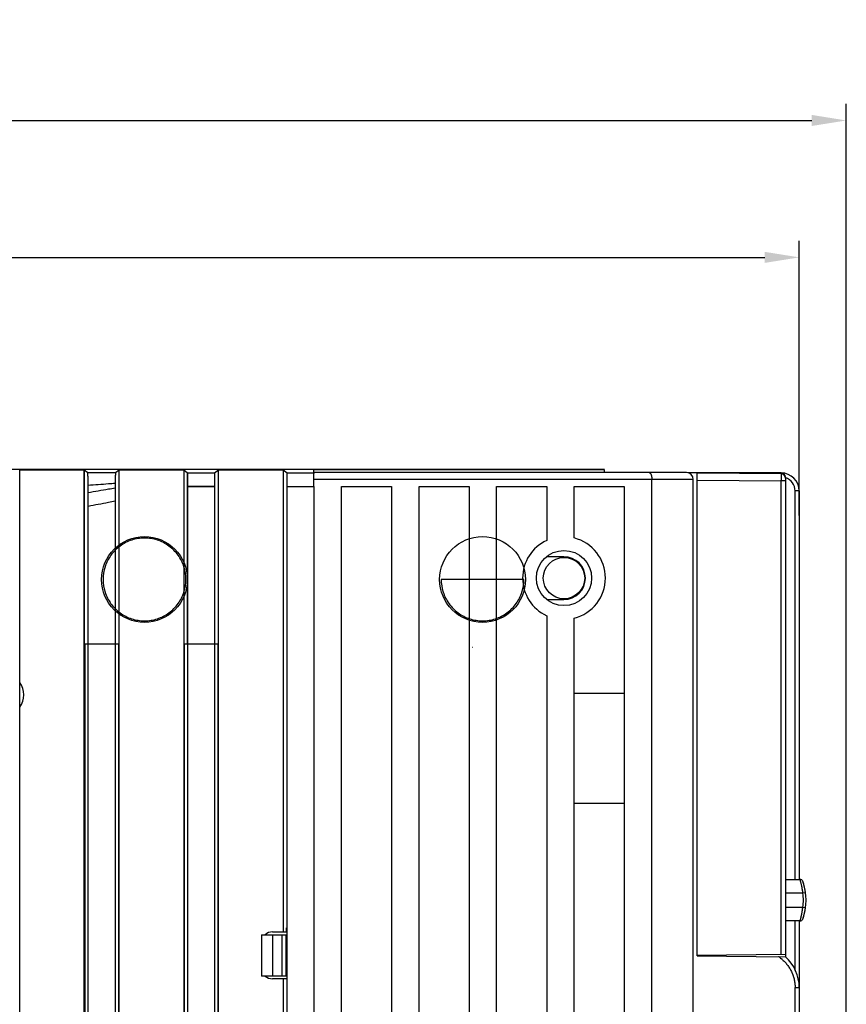
# Model space of a CAD drawing. Units: millimetres. Extents: x 703 to 1589, y -374 to -141.
# Drawn here: x 1169 to 1229, y -213 to -141 of the extents above; entities that cross this region are included whole.
import ezdxf

# ---------------------------------------------------------------- set-up
doc = ezdxf.new("R2010")
doc.units = ezdxf.units.MM
doc.header["$LTSCALE"] = 16.335
doc.header["$PDMODE"] = 3
doc.header["$PDSIZE"] = 0.3125
doc.layers.get('0').update_dxf_attribs({"linetype": 'CONTINUOUS'})
doc.layers.get('Defpoints').update_dxf_attribs({"linetype": 'CONTINUOUS'})
for name, color, linetype in [('8-21-1_X_T_4DXF_CONTINUOUS_LINE', 7, 'CONTINUOUS'), ('PRT0001_1_2_DXF_CONTINUOUS_LINE', 7, 'CONTINUOUS'), ('PRT0003_1_1_DXF_CONTINUOUS_LINE', 7, 'CONTINUOUS'), ('PRT0007_1_10DXF_CONTINUOUS_LINE', 7, 'CONTINUOUS'), ('PRT0007_1_17DXF_CONTINUOUS_LINE', 7, 'CONTINUOUS'), ('PRT0022_1_1_DXF_CONTINUOUS_LINE', 7, 'CONTINUOUS'), ('PRT0033_1_1_DXF_CONTINUOUS_LINE', 7, 'CONTINUOUS'), ('PRT0034_1_1_DXF_CONTINUOUS_LINE', 7, 'CONTINUOUS'), ('PRT0040_1_1_DXF_CONTINUOUS_LINE', 7, 'CONTINUOUS'), ('PRT0051_1_1_DXF_CONTINUOUS_LINE', 7, 'CONTINUOUS'), ('PRT0058_3_3_DXF_CONTINUOUS_LINE', 7, 'CONTINUOUS'), ('X3E_2KW_PEDESTAL_PDXF_DIMENSION', 7, 'CONTINUOUS')]:
    doc.layers.add(name, color=color, linetype=linetype)
doc.styles.get("Standard").update_dxf_attribs({"font": 'txt', "width": 0.8})
doc.dimstyles.new('DIMSTYLE_2', dxfattribs={"dimtxt": 2.2, "dimasz": 2.5, "dimexe": 1.2, "dimexo": 0.3, "dimgap": 0.55, "dimtad": 1, "dimdec": 3, "dimdsep": 46, "dimtxsty": 'Standard', "dimblk": '_FILLED', "dimblk1": '_FILLED', "dimblk2": '_FILLED', "dimcen": 0.09, "dimadec": 3, "dimazin": 2, "dimtp": 0.001, "dimtm": 0.001, "dimtfac": 1, "dimtdec": 3, "dimtofl": 0, "dimtmove": 0, "dimatfit": 3, "dimldrblk": '_FILLED', "dimfxl": 1, "dimtolj": 1, "dimarcsym": 0})

# ---------------------------------------------------------------- blocks, each defined once
blk = doc.blocks.new('_FILLED')
at = {"color": 0, "linetype": 'ByBlock'}
blk.add_solid([(0, 0), (-1, 0.16), (-1, -0.16)], dxfattribs=at)
blk = doc.blocks.new('*D47')
at = {"layer": 'Defpoints', "color": 0, "linetype": 'Continuous'}
for p in [(1229.379, -148.578), (1086.969, -167.81), (1229.379, -258.85)]:
    blk.add_point(p, dxfattribs=at)
at = {"layer": 'X3E_2KW_PEDESTAL_PDXF_DIMENSION', "color": 0, "linetype": 'Continuous', "lineweight": -2}
for p, q in [((1086.969, -167.51), (1086.969, -147.378)), ((1229.379, -258.55), (1229.379, -147.378)), ((1089.469, -148.578), (1226.879, -148.578))]:
    blk.add_line(p, q, dxfattribs=at)
at = {"layer": 'X3E_2KW_PEDESTAL_PDXF_DIMENSION', "color": 0, "linetype": 'Continuous', "lineweight": -2, "xscale": 2.5, "yscale": 2.5, "zscale": 2.5, "rotation": 180}
blk.add_blockref('_FILLED', (1086.969, -148.578), dxfattribs=at)
at = {"layer": 'X3E_2KW_PEDESTAL_PDXF_DIMENSION', "color": 0, "linetype": 'Continuous', "lineweight": -2, "xscale": 2.5, "yscale": 2.5, "zscale": 2.5}
blk.add_blockref('_FILLED', (1229.379, -148.578), dxfattribs=at)
at = {"layer": 'X3E_2KW_PEDESTAL_PDXF_DIMENSION', "color": 0, "linetype": 'Continuous', "insert": (1158.129, -141.362), "char_height": 5, "attachment_point": 2, "line_spacing_factor": 0.9}
blk.add_mtext('\\A1;142.4', dxfattribs=at)
blk = doc.blocks.new('*D50')
at = {"layer": 'Defpoints', "color": 0, "linetype": 'Continuous'}
for p in [(1225.969, -158.502), (1086.969, -167.81), (1225.969, -177.508)]:
    blk.add_point(p, dxfattribs=at)
at = {"layer": 'X3E_2KW_PEDESTAL_PDXF_DIMENSION', "color": 0, "linetype": 'Continuous', "lineweight": -2}
for p, q in [((1086.969, -167.51), (1086.969, -157.302)), ((1225.969, -177.208), (1225.969, -157.302)), ((1089.469, -158.502), (1223.469, -158.502))]:
    blk.add_line(p, q, dxfattribs=at)
at = {"layer": 'X3E_2KW_PEDESTAL_PDXF_DIMENSION', "color": 0, "linetype": 'Continuous', "lineweight": -2, "xscale": 2.5, "yscale": 2.5, "zscale": 2.5, "rotation": 180}
blk.add_blockref('_FILLED', (1086.969, -158.502), dxfattribs=at)
at = {"layer": 'X3E_2KW_PEDESTAL_PDXF_DIMENSION', "color": 0, "linetype": 'Continuous', "lineweight": -2, "xscale": 2.5, "yscale": 2.5, "zscale": 2.5}
blk.add_blockref('_FILLED', (1225.969, -158.502), dxfattribs=at)
at = {"layer": 'X3E_2KW_PEDESTAL_PDXF_DIMENSION', "color": 0, "linetype": 'Continuous', "insert": (1156.469, -151.285), "char_height": 5, "attachment_point": 2, "line_spacing_factor": 0.9}
blk.add_mtext('\\A1;139', dxfattribs=at)

msp = doc.modelspace()

# ---------------------------------------------------------------- linework, layer by layer
at = {"layer": '8-21-1_X_T_4DXF_CONTINUOUS_LINE', "color": 7, "linetype": 'Continuous'}
for p, q in [((1211.8658, -173.8675), (1166.9343, -173.8709)), ((1211.8658, -173.8675), (1166.9343, -173.8709)), ((1169.4728, -173.898), (1174.1564, -173.8976)), ((1169.4728, -173.898), (1174.1564, -173.8976)), ((1169.4728, -189.31), (1169.4728, -173.898)), ((1169.4728, -291.2209), (1169.4728, -173.898)), ((1174.1564, -173.8976), (1174.4156, -174.1035)), ((1174.1564, -173.8976), (1174.4156, -174.1035)), ((1174.1564, -173.8976), (1174.1564, -291.2209)), ((1174.1564, -291.2209), (1174.1564, -173.8976)), ((1174.4156, -174.1035), (1176.4103, -174.1059)), ((1174.4156, -174.1035), (1176.4103, -174.1059)), ((1176.4103, -174.1059), (1176.6728, -173.8974)), ((1176.4103, -174.1059), (1176.6728, -173.8974)), ((1176.6728, -173.8974), (1181.3564, -173.897)), ((1176.6728, -173.8974), (1181.3564, -173.897)), ((1176.6728, -291.2209), (1176.6728, -173.8974)), ((1176.6728, -291.2209), (1176.6728, -173.8974)), ((1181.3564, -173.897), (1181.629, -174.1135)), ((1181.3564, -173.897), (1181.629, -174.1135)), ((1181.3564, -173.897), (1181.3564, -291.2209)), ((1181.3564, -173.897), (1181.3564, -291.2209)), ((1181.629, -174.1135), (1183.6002, -174.1134)), ((1181.629, -174.1135), (1183.6002, -174.1134)), ((1183.6002, -174.1134), (1183.8728, -173.8969)), ((1183.6002, -174.1134), (1183.8728, -173.8969)), ((1183.8728, -173.8969), (1188.5728, -173.8965)), ((1183.8728, -173.8969), (1188.5728, -173.8965)), ((1183.8728, -291.2209), (1183.8728, -173.8969)), ((1183.8728, -291.2209), (1183.8728, -173.8969)), ((1188.5728, -173.8965), (1188.8455, -174.113)), ((1188.5728, -173.8965), (1188.8455, -174.113)), ((1188.5728, -173.8965), (1188.5728, -207.3993)), ((1188.5728, -173.8965), (1188.5728, -207.3993)), ((1188.8455, -174.113), (1190.7893, -174.1128)), ((1188.8455, -174.113), (1190.7893, -174.1128)), ((1211.8658, -173.8916), (1190.7893, -173.8949)), ((1211.8658, -173.8916), (1190.7893, -173.8949)), ((1190.7893, -175.1138), (1190.7893, -173.8932)), ((1190.7893, -175.1138), (1190.7893, -173.8932)), ((1211.8658, -174.0993), (1211.8658, -173.8916)), ((1211.8658, -174.0993), (1211.8658, -173.8916)), ((1181.6399, -186.5516), (1181.6399, -175.1119)), ((1183.5893, -175.115), (1181.6399, -175.1119)), ((1181.6399, -175.1125), (1181.6399, -330.7142)), ((1181.6399, -175.1125), (1183.5893, -175.1145)), ((1183.5893, -175.1145), (1183.5893, -330.7142)), ((1183.5893, -175.115), (1183.5893, -186.5516)), ((1188.8564, -332.6993), (1188.8564, -175.1112)), ((1188.8564, -332.6993), (1188.8564, -175.1112)), ((1188.8564, -175.1112), (1190.7893, -175.1143)), ((1188.8564, -175.1112), (1190.7893, -175.1143)), ((1190.7893, -175.1143), (1190.7893, -318.4616)), ((1190.7893, -175.1143), (1190.7893, -318.4616)), ((1176.3894, -176.1843), (1176.3894, -186.5516)), ((1176.3894, -176.1843), (1176.3894, -332.6993)), ((1174.4392, -334.0993), (1174.4392, -176.5527)), ((1174.4398, -186.5516), (1174.4398, -176.5525)), ((1174.1981, -186.5516), (1174.1981, -291.5516)), ((1176.6311, -186.5516), (1174.1981, -186.5516)), ((1176.6311, -186.5516), (1176.6311, -291.5516)), ((1181.3981, -186.5516), (1181.3981, -291.5516)), ((1183.8311, -186.5516), (1181.3981, -186.5516)), ((1183.8311, -186.5516), (1183.8311, -291.5516)), ((1169.4728, -291.2209), (1169.4728, -191.1152)), ((1188.5728, -210.7993), (1188.5728, -252.3993)), ((1188.5728, -210.7993), (1188.5728, -252.3993))]:
    msp.add_line(p, q, dxfattribs=at)
msp.add_circle((1208.9187, -181.7493), 1.5, dxfattribs=at)
msp.add_circle((1208.9187, -181.7493), 1.5, dxfattribs=at)
msp.add_arc((1168.2749, -190.2128), 1.5, 323.006931, 37.001042, dxfattribs=at)
for points, knots in [([(1174.4266, -175.0276), (1174.4266, -174.9968), (1174.4265, -174.9356), (1174.4263, -174.8448), (1174.426, -174.756), (1174.4256, -174.6703), (1174.4251, -174.5885), (1174.4245, -174.5114), (1174.4238, -174.4394), (1174.4232, -174.383), (1174.4227, -174.3409), (1174.4223, -174.3118), (1174.4219, -174.2844), (1174.4215, -174.2588), (1174.421, -174.235), (1174.4206, -174.213), (1174.4201, -174.193), (1174.4197, -174.1749), (1174.4192, -174.1588), (1174.4188, -174.1467), (1174.4184, -174.138), (1174.4182, -174.1322), (1174.4179, -174.127), (1174.4177, -174.1223), (1174.4174, -174.1181), (1174.4172, -174.1145), (1174.4169, -174.1113), (1174.4167, -174.1087), (1174.4164, -174.1069), (1174.4163, -174.1057), (1174.4161, -174.105), (1174.416, -174.1044), (1174.4159, -174.104), (1174.4158, -174.1037), (1174.4157, -174.1035), (1174.4156, -174.1035), (1174.4156, -174.1035)], [0, 0, 0, 0, 0.0999343, 0.1985881, 0.2949334, 0.3879423, 0.4766575, 0.5603693, 0.6384221, 0.7101603, 0.7434628, 0.7749707, 0.8046285, 0.832381, 0.8581729, 0.8819488, 0.9036536, 0.923232, 0.9406366, 0.9558439, 0.9626177, 0.9688351, 0.9744939, 0.9795918, 0.9841266, 0.9880961, 0.9914984, 0.9943317, 0.9965947, 0.9975123, 0.9982876, 0.998921, 0.9994141, 0.99977, 0.9998995, 1, 1, 1, 1]), ([(1174.4266, -175.0276), (1174.4266, -174.9968), (1174.4265, -174.9356), (1174.4263, -174.8448), (1174.426, -174.756), (1174.4256, -174.6703), (1174.4251, -174.5885), (1174.4245, -174.5114), (1174.4238, -174.4394), (1174.4232, -174.383), (1174.4227, -174.3409), (1174.4223, -174.3118), (1174.4219, -174.2844), (1174.4215, -174.2588), (1174.421, -174.235), (1174.4206, -174.213), (1174.4201, -174.193), (1174.4197, -174.1749), (1174.4192, -174.1588), (1174.4188, -174.1467), (1174.4184, -174.138), (1174.4182, -174.1322), (1174.4179, -174.127), (1174.4177, -174.1223), (1174.4174, -174.1181), (1174.4172, -174.1145), (1174.4169, -174.1113), (1174.4167, -174.1087), (1174.4164, -174.1069), (1174.4163, -174.1057), (1174.4161, -174.105), (1174.416, -174.1044), (1174.4159, -174.104), (1174.4158, -174.1037), (1174.4157, -174.1035), (1174.4156, -174.1035), (1174.4156, -174.1035)], [0, 0, 0, 0, 0.0999343, 0.1985881, 0.2949334, 0.3879423, 0.4766575, 0.5603693, 0.6384221, 0.7101603, 0.7434628, 0.7749707, 0.8046285, 0.832381, 0.8581729, 0.8819488, 0.9036536, 0.923232, 0.9406366, 0.9558439, 0.9626177, 0.9688351, 0.9744939, 0.9795918, 0.9841266, 0.9880961, 0.9914984, 0.9943317, 0.9965947, 0.9975123, 0.9982876, 0.998921, 0.9994141, 0.99977, 0.9998995, 1, 1, 1, 1]), ([(1176.4103, -174.1059), (1176.4102, -174.106), (1176.4102, -174.1061), (1176.41, -174.1064), (1176.4099, -174.1067), (1176.4098, -174.1072), (1176.4097, -174.1078), (1176.4095, -174.1088), (1176.4093, -174.1103), (1176.4091, -174.1125), (1176.4089, -174.1151), (1176.4087, -174.1182), (1176.4084, -174.1216), (1176.4082, -174.1255), (1176.408, -174.1299), (1176.4078, -174.1346), (1176.4074, -174.1418), (1176.4071, -174.1519), (1176.4066, -174.1652), (1176.4062, -174.1802), (1176.4058, -174.1969), (1176.4053, -174.2151), (1176.4049, -174.235), (1176.4045, -174.2564), (1176.4041, -174.2792), (1176.4038, -174.3036), (1176.4033, -174.3389), (1176.4027, -174.3863), (1176.402, -174.4471), (1176.4014, -174.5126), (1176.4009, -174.5825), (1176.4005, -174.6562), (1176.4001, -174.7332), (1176.3998, -174.8128), (1176.3996, -174.8666), (1176.3995, -174.8938)], [0, 0, 0, 0, 0.0002381, 0.0005974, 0.0010881, 0.0017139, 0.0024763, 0.0033761, 0.005589, 0.0083534, 0.0116689, 0.0155341, 0.0199476, 0.0249078, 0.030413, 0.0364613, 0.0430511, 0.0578473, 0.0747868, 0.0938505, 0.1150001, 0.1381911, 0.1633787, 0.1905183, 0.2195652, 0.2504747, 0.2832021, 0.353908, 0.4311889, 0.5145175, 0.6033663, 0.6971596, 0.7951019, 0.8963348, 1, 1, 1, 1]), ([(1176.4103, -174.1059), (1176.4102, -174.106), (1176.4102, -174.1061), (1176.41, -174.1064), (1176.4099, -174.1067), (1176.4098, -174.1072), (1176.4097, -174.1078), (1176.4095, -174.1088), (1176.4093, -174.1103), (1176.4091, -174.1125), (1176.4089, -174.1151), (1176.4087, -174.1182), (1176.4084, -174.1216), (1176.4082, -174.1255), (1176.408, -174.1299), (1176.4078, -174.1346), (1176.4074, -174.1418), (1176.4071, -174.1519), (1176.4066, -174.1652), (1176.4062, -174.1802), (1176.4058, -174.1969), (1176.4053, -174.2151), (1176.4049, -174.235), (1176.4045, -174.2564), (1176.4041, -174.2792), (1176.4038, -174.3036), (1176.4033, -174.3389), (1176.4027, -174.3863), (1176.402, -174.4471), (1176.4014, -174.5126), (1176.4009, -174.5825), (1176.4005, -174.6562), (1176.4001, -174.7332), (1176.3998, -174.8128), (1176.3996, -174.8666), (1176.3995, -174.8938)], [0, 0, 0, 0, 0.0002381, 0.0005974, 0.0010881, 0.0017139, 0.0024763, 0.0033761, 0.005589, 0.0083534, 0.0116689, 0.0155341, 0.0199476, 0.0249078, 0.030413, 0.0364613, 0.0430511, 0.0578473, 0.0747868, 0.0938505, 0.1150001, 0.1381911, 0.1633787, 0.1905183, 0.2195652, 0.2504747, 0.2832021, 0.353908, 0.4311889, 0.5145175, 0.6033663, 0.6971596, 0.7951019, 0.8963348, 1, 1, 1, 1]), ([(1181.6399, -175.112), (1181.6399, -175.0796), (1181.6398, -175.0151), (1181.6397, -174.9191), (1181.6394, -174.8247), (1181.6391, -174.733), (1181.6386, -174.6449), (1181.6381, -174.5615), (1181.6374, -174.4833), (1181.6368, -174.4217), (1181.6363, -174.3757), (1181.6359, -174.3437), (1181.6355, -174.3136), (1181.6351, -174.2854), (1181.6346, -174.2591), (1181.6341, -174.2349), (1181.6337, -174.2127), (1181.6332, -174.1927), (1181.6327, -174.1749), (1181.6323, -174.1614), (1181.6319, -174.1518), (1181.6316, -174.1454), (1181.6314, -174.1396), (1181.6311, -174.1344), (1181.6309, -174.1298), (1181.6306, -174.1257), (1181.6303, -174.1222), (1181.6301, -174.1197), (1181.6299, -174.118), (1181.6298, -174.1169), (1181.6297, -174.116), (1181.6295, -174.1152), (1181.6294, -174.1146), (1181.6293, -174.1141), (1181.6292, -174.1138), (1181.6291, -174.1136), (1181.629, -174.1135), (1181.629, -174.1135)], [0, 0, 0, 0, 0.0971322, 0.1936893, 0.28859, 0.3807533, 0.4691544, 0.552998, 0.6315468, 0.7040637, 0.737834, 0.7698454, 0.8000318, 0.828327, 0.8546649, 0.8789792, 0.9012039, 0.921273, 0.9391271, 0.9547353, 0.9616898, 0.968074, 0.973885, 0.9791199, 0.9837759, 0.9878502, 0.9913402, 0.9942435, 0.9954745, 0.9965582, 0.9974945, 0.9982836, 0.9989258, 0.9994225, 0.9997767, 0.9999034, 1, 1, 1, 1]), ([(1181.629, -174.1135), (1181.629, -174.1135), (1181.6291, -174.1136), (1181.6292, -174.1138), (1181.6293, -174.1141), (1181.6294, -174.1146), (1181.6295, -174.1152), (1181.6297, -174.116), (1181.6298, -174.1169), (1181.6299, -174.118), (1181.6301, -174.1197), (1181.6303, -174.1222), (1181.6306, -174.1257), (1181.6309, -174.1298), (1181.6311, -174.1344), (1181.6314, -174.1396), (1181.6316, -174.1454), (1181.6319, -174.1518), (1181.6323, -174.1614), (1181.6327, -174.1749), (1181.6332, -174.1927), (1181.6337, -174.2127), (1181.6341, -174.2349), (1181.6346, -174.2592), (1181.6351, -174.2855), (1181.6355, -174.3137), (1181.6359, -174.3439), (1181.6363, -174.3758), (1181.6368, -174.4219), (1181.6374, -174.4835), (1181.6381, -174.5617), (1181.6386, -174.6452), (1181.6391, -174.7333), (1181.6394, -174.825), (1181.6397, -174.9195), (1181.6398, -175.0156), (1181.6399, -175.0801), (1181.6399, -175.1125)], [0, 0, 0, 0, 0.0000966, 0.0002232, 0.0005773, 0.0010737, 0.0017155, 0.0025041, 0.0034398, 0.0045229, 0.0057532, 0.0086549, 0.0121432, 0.0162156, 0.0208697, 0.0261027, 0.0319118, 0.0382943, 0.0452473, 0.0608533, 0.0787067, 0.0987775, 0.1210066, 0.1453271, 0.1716722, 0.1999748, 0.2301681, 0.2621851, 0.2959588, 0.3684755, 0.4470184, 0.5308548, 0.6192518, 0.711416, 0.8063191, 0.9028756, 1, 1, 1, 1]), ([(1183.6002, -174.1134), (1183.6002, -174.1134), (1183.6002, -174.1135), (1183.6001, -174.1136), (1183.5999, -174.1139), (1183.5998, -174.1144), (1183.5997, -174.115), (1183.5995, -174.1158), (1183.5994, -174.1168), (1183.5993, -174.1178), (1183.5991, -174.1196), (1183.5989, -174.1221), (1183.5986, -174.1256), (1183.5983, -174.1297), (1183.5981, -174.1343), (1183.5978, -174.1396), (1183.5976, -174.1454), (1183.5973, -174.1518), (1183.5969, -174.1614), (1183.5965, -174.1749), (1183.596, -174.1928), (1183.5955, -174.2129), (1183.5951, -174.2352), (1183.5946, -174.2595), (1183.5941, -174.2859), (1183.5937, -174.3142), (1183.5933, -174.3445), (1183.5929, -174.3765), (1183.5924, -174.4227), (1183.5918, -174.4845), (1183.5911, -174.5629), (1183.5906, -174.6467), (1183.5901, -174.735), (1183.5898, -174.8269), (1183.5895, -174.9216), (1183.5894, -175.0179), (1183.5893, -175.0826), (1183.5893, -175.115)], [0, 0, 0, 0, 0.0000966, 0.0002231, 0.0005774, 0.0010742, 0.0017166, 0.0025059, 0.0034426, 0.0045268, 0.0057584, 0.0086631, 0.0121549, 0.0162313, 0.0208898, 0.0261276, 0.0319418, 0.0383295, 0.0452879, 0.0609049, 0.0787691, 0.0988499, 0.1210883, 0.1454175, 0.1717712, 0.2000826, 0.2302851, 0.2623122, 0.2960971, 0.3686403, 0.4472091, 0.5310624, 0.6194592, 0.7116018, 0.8064631, 0.9029577, 1, 1, 1, 1]), ([(1183.6002, -174.1134), (1183.6002, -174.1134), (1183.6002, -174.1135), (1183.6001, -174.1136), (1183.5999, -174.1139), (1183.5998, -174.1144), (1183.5997, -174.115), (1183.5995, -174.1158), (1183.5994, -174.1167), (1183.5993, -174.1178), (1183.5991, -174.1196), (1183.5989, -174.1221), (1183.5986, -174.1256), (1183.5983, -174.1297), (1183.5981, -174.1343), (1183.5978, -174.1395), (1183.5976, -174.1454), (1183.5973, -174.1517), (1183.5969, -174.1614), (1183.5965, -174.1749), (1183.596, -174.1928), (1183.5955, -174.2128), (1183.5951, -174.2351), (1183.5946, -174.2594), (1183.5941, -174.2858), (1183.5937, -174.3141), (1183.5933, -174.3443), (1183.5929, -174.3764), (1183.5924, -174.4225), (1183.5918, -174.4842), (1183.5911, -174.5627), (1183.5906, -174.6464), (1183.5901, -174.7346), (1183.5898, -174.8266), (1183.5895, -174.9212), (1183.5894, -175.0175), (1183.5893, -175.0821), (1183.5893, -175.1145)], [0, 0, 0, 0, 0.0000966, 0.0002232, 0.0005774, 0.0010741, 0.0017165, 0.0025058, 0.0034424, 0.0045265, 0.0057579, 0.0086623, 0.0121536, 0.0162296, 0.0208875, 0.0261246, 0.031938, 0.038325, 0.0452826, 0.0608977, 0.0787598, 0.0988383, 0.1210741, 0.1454008, 0.1717517, 0.2000605, 0.2302604, 0.2622849, 0.2960674, 0.3686062, 0.447172, 0.531024, 0.6194218, 0.7115682, 0.8064366, 0.9029422, 1, 1, 1, 1]), ([(1188.8564, -175.1112), (1188.8564, -175.0789), (1188.8563, -175.0144), (1188.8562, -174.9183), (1188.8559, -174.8239), (1188.8556, -174.7322), (1188.8551, -174.6441), (1188.8546, -174.5606), (1188.8539, -174.4824), (1188.8533, -174.4209), (1188.8528, -174.3749), (1188.8524, -174.3429), (1188.852, -174.3128), (1188.8515, -174.2846), (1188.8511, -174.2583), (1188.8506, -174.2341), (1188.8502, -174.2119), (1188.8497, -174.1919), (1188.8492, -174.1741), (1188.8487, -174.1607), (1188.8484, -174.1511), (1188.8481, -174.1447), (1188.8479, -174.139), (1188.8476, -174.1337), (1188.8473, -174.1291), (1188.8471, -174.1251), (1188.8468, -174.1216), (1188.8466, -174.1191), (1188.8464, -174.1174), (1188.8463, -174.1163), (1188.8461, -174.1154), (1188.846, -174.1146), (1188.8459, -174.114), (1188.8457, -174.1135), (1188.8456, -174.1132), (1188.8455, -174.113), (1188.8455, -174.113), (1188.8455, -174.113)], [0, 0, 0, 0, 0.0971726, 0.1937681, 0.2887042, 0.3808987, 0.4693258, 0.5531898, 0.6317529, 0.7042774, 0.7380489, 0.7700598, 0.8002437, 0.8285344, 0.8548656, 0.8791712, 0.9013849, 0.9214406, 0.9392791, 0.9548695, 0.9618144, 0.9681886, 0.9739892, 0.9792133, 0.9838581, 0.987921, 0.9913993, 0.9942907, 0.9955156, 0.9965933, 0.9975235, 0.9983064, 0.9989426, 0.9994332, 0.9997816, 0.9999056, 1, 1, 1, 1]), ([(1188.8564, -175.1112), (1188.8564, -175.0789), (1188.8563, -175.0144), (1188.8562, -174.9183), (1188.8559, -174.8239), (1188.8556, -174.7322), (1188.8551, -174.6441), (1188.8546, -174.5606), (1188.8539, -174.4824), (1188.8533, -174.4209), (1188.8528, -174.3749), (1188.8524, -174.3429), (1188.852, -174.3128), (1188.8515, -174.2846), (1188.8511, -174.2583), (1188.8506, -174.2341), (1188.8502, -174.2119), (1188.8497, -174.1919), (1188.8492, -174.1741), (1188.8487, -174.1607), (1188.8484, -174.1511), (1188.8481, -174.1447), (1188.8479, -174.139), (1188.8476, -174.1337), (1188.8473, -174.1291), (1188.8471, -174.1251), (1188.8468, -174.1216), (1188.8466, -174.1191), (1188.8464, -174.1174), (1188.8463, -174.1163), (1188.8461, -174.1154), (1188.846, -174.1146), (1188.8459, -174.114), (1188.8457, -174.1135), (1188.8456, -174.1132), (1188.8455, -174.113), (1188.8455, -174.113), (1188.8455, -174.113)], [0, 0, 0, 0, 0.0971726, 0.1937681, 0.2887042, 0.3808987, 0.4693258, 0.5531898, 0.6317529, 0.7042774, 0.7380489, 0.7700598, 0.8002437, 0.8285344, 0.8548656, 0.8791712, 0.9013849, 0.9214406, 0.9392791, 0.9548695, 0.9618144, 0.9681886, 0.9739892, 0.9792133, 0.9838581, 0.987921, 0.9913993, 0.9942907, 0.9955156, 0.9965933, 0.9975235, 0.9983064, 0.9989426, 0.9994332, 0.9997816, 0.9999056, 1, 1, 1, 1]), ([(1176.3995, -174.8938), (1176.2353, -174.906), (1175.5779, -174.9539), (1174.9202, -174.998), (1174.4266, -175.0276)], [0, 0, 0, 0, 0.2498221, 1, 1, 1, 1]), ([(1176.3995, -174.8938), (1176.2353, -174.906), (1175.5779, -174.9539), (1174.9202, -174.998), (1174.4266, -175.0276)], [0, 0, 0, 0, 0.2498221, 1, 1, 1, 1]), ([(1174.4316, -175.568), (1174.4314, -175.5636), (1174.431, -175.5536), (1174.4306, -175.5368), (1174.4301, -175.5167), (1174.4297, -175.4933), (1174.4292, -175.4668), (1174.4287, -175.4257), (1174.4281, -175.3679), (1174.4275, -175.2918), (1174.427, -175.2082), (1174.4267, -175.1193), (1174.4266, -175.0585), (1174.4266, -175.0276)], [0, 0, 0, 0, 0.0246068, 0.0556991, 0.0930382, 0.1363849, 0.1854997, 0.2401336, 0.3645293, 0.5064369, 0.662566, 0.8286786, 1, 1, 1, 1]), ([(1174.4316, -175.568), (1174.4314, -175.5636), (1174.431, -175.5536), (1174.4306, -175.5368), (1174.4301, -175.5167), (1174.4297, -175.4933), (1174.4292, -175.4668), (1174.4287, -175.4257), (1174.4281, -175.3679), (1174.4275, -175.2918), (1174.427, -175.2082), (1174.4267, -175.1193), (1174.4266, -175.0585), (1174.4266, -175.0276)], [0, 0, 0, 0, 0.0246068, 0.0556991, 0.0930382, 0.1363849, 0.1854997, 0.2401336, 0.3645293, 0.5064369, 0.662566, 0.8286786, 1, 1, 1, 1]), ([(1176.3964, -175.2311), (1176.2328, -175.2592), (1175.5779, -175.3717), (1174.9229, -175.484), (1174.4316, -175.568)], [0, 0, 0, 0, 0.2498215, 1, 1, 1, 1]), ([(1176.3964, -175.2311), (1176.2328, -175.2592), (1175.5779, -175.3717), (1174.9229, -175.484), (1174.4316, -175.568)], [0, 0, 0, 0, 0.2498215, 1, 1, 1, 1]), ([(1174.4399, -176.5526), (1174.4399, -176.4972), (1174.4398, -176.3878), (1174.4394, -176.2272), (1174.4386, -176.0752), (1174.4378, -175.9558), (1174.437, -175.8677), (1174.4364, -175.8083), (1174.4357, -175.7539), (1174.435, -175.7049), (1174.4342, -175.6618), (1174.4334, -175.6248), (1174.4327, -175.5979), (1174.432, -175.5797), (1174.4317, -175.5717), (1174.4316, -175.568)], [0, 0, 0, 0, 0.1686748, 0.3334228, 0.4892223, 0.6319104, 0.6971192, 0.7576397, 0.8130492, 0.8629251, 0.906863, 0.9445471, 0.9756887, 0.9887161, 1, 1, 1, 1]), ([(1174.4399, -176.5526), (1174.4399, -176.4972), (1174.4398, -176.3878), (1174.4394, -176.2272), (1174.4386, -176.0752), (1174.4378, -175.9558), (1174.437, -175.8677), (1174.4364, -175.8083), (1174.4357, -175.7539), (1174.435, -175.7049), (1174.4342, -175.6618), (1174.4334, -175.6248), (1174.4327, -175.5979), (1174.432, -175.5797), (1174.4317, -175.5717), (1174.4316, -175.568)], [0, 0, 0, 0, 0.168675, 0.3334235, 0.4892231, 0.631911, 0.6971197, 0.75764, 0.8130494, 0.8629253, 0.9068631, 0.9445471, 0.9756887, 0.9887161, 1, 1, 1, 1]), ([(1176.3964, -175.2311), (1176.3961, -175.2413), (1176.3956, -175.2634), (1176.3948, -175.2991), (1176.3941, -175.3399), (1176.3932, -175.4036), (1176.3922, -175.4936), (1176.3912, -175.6127), (1176.3904, -175.7444), (1176.3898, -175.8858), (1176.3894, -176.0335), (1176.3893, -176.1337), (1176.3893, -176.1843)], [0, 0, 0, 0, 0.031946, 0.069541, 0.1124682, 0.1604109, 0.2700723, 0.3958732, 0.5350003, 0.6845578, 0.8409142, 1, 1, 1, 1]), ([(1176.3964, -175.2311), (1176.3961, -175.2413), (1176.3956, -175.2634), (1176.3948, -175.2991), (1176.3941, -175.3399), (1176.3932, -175.4036), (1176.3922, -175.4936), (1176.3912, -175.6127), (1176.3904, -175.7444), (1176.3898, -175.8858), (1176.3894, -176.0335), (1176.3893, -176.1337), (1176.3893, -176.1843)], [0, 0, 0, 0, 0.031946, 0.069541, 0.1124682, 0.1604108, 0.2700722, 0.3958731, 0.5350003, 0.6845578, 0.8409142, 1, 1, 1, 1]), ([(1176.3995, -174.8938), (1176.3994, -174.9299), (1176.3993, -174.9827), (1176.3988, -175.0509), (1176.3985, -175.0968), (1176.398, -175.1381), (1176.3976, -175.1743), (1176.3971, -175.201), (1176.3967, -175.2193), (1176.3965, -175.2274), (1176.3964, -175.2311)], [0, 0, 0, 0, 0.3212106, 0.4695571, 0.6062423, 0.7294097, 0.8372703, 0.9280531, 0.9664908, 1, 1, 1, 1]), ([(1176.3995, -174.8938), (1176.3994, -174.9299), (1176.3993, -174.9827), (1176.3988, -175.0509), (1176.3985, -175.0968), (1176.398, -175.1381), (1176.3976, -175.1743), (1176.3971, -175.201), (1176.3967, -175.2193), (1176.3965, -175.2274), (1176.3964, -175.2311)], [0, 0, 0, 0, 0.3212106, 0.4695571, 0.6062423, 0.7294097, 0.8372703, 0.9280531, 0.9664908, 1, 1, 1, 1]), ([(1176.3894, -176.1843), (1176.2271, -176.2159), (1175.5775, -176.3415), (1174.9272, -176.4631), (1174.4392, -176.5526)], [0, 0, 0, 0, 0.2499969, 1, 1, 1, 1]), ([(1176.3894, -176.1843), (1176.2271, -176.2159), (1175.5778, -176.3414), (1174.9277, -176.463), (1174.4398, -176.5525)], [0, 0, 0, 0, 0.2499969, 1, 1, 1, 1]), ([(1188.8068, -207.3923), (1188.807, -207.3808), (1188.8074, -207.3583), (1188.8081, -207.3257), (1188.8087, -207.2952), (1188.8094, -207.2667), (1188.8101, -207.2405), (1188.8108, -207.2164), (1188.8115, -207.1945), (1188.8122, -207.1748), (1188.813, -207.1574), (1188.8137, -207.1422), (1188.8143, -207.131), (1188.8148, -207.1233), (1188.8152, -207.1183), (1188.8156, -207.1139), (1188.816, -207.1101), (1188.8163, -207.1073), (1188.8165, -207.1054), (1188.8167, -207.1041), (1188.8169, -207.103), (1188.8171, -207.1021), (1188.8173, -207.1013), (1188.8175, -207.1006), (1188.8176, -207.1001), (1188.8178, -207.0998), (1188.8179, -207.0996), (1188.818, -207.0995), (1188.8181, -207.0994), (1188.8182, -207.0994), (1188.8182, -207.0994)], [0, 0, 0, 0, 0.1182351, 0.2294518, 0.3335512, 0.43044, 0.5200247, 0.6022123, 0.6769096, 0.7440239, 0.8034629, 0.8551348, 0.8989489, 0.9178848, 0.934837, 0.9498069, 0.9627965, 0.9738089, 0.9785752, 0.9828494, 0.9866327, 0.9899272, 0.9927357, 0.9950629, 0.9969172, 0.9983157, 0.9988561, 0.9993025, 0.9996734, 1, 1, 1, 1]), ([(1188.8182, -207.0994), (1188.8183, -207.0994), (1188.8183, -207.0994), (1188.8184, -207.0995), (1188.8185, -207.0996), (1188.8187, -207.0998), (1188.8188, -207.1001), (1188.819, -207.1006), (1188.8192, -207.1013), (1188.8194, -207.1021), (1188.8196, -207.103), (1188.8198, -207.1041), (1188.8199, -207.1054), (1188.8202, -207.1073), (1188.8205, -207.1101), (1188.8209, -207.1139), (1188.8213, -207.1183), (1188.8216, -207.1233), (1188.8222, -207.1311), (1188.8228, -207.1422), (1188.8235, -207.1574), (1188.8242, -207.1748), (1188.8249, -207.1945), (1188.8257, -207.2164), (1188.8264, -207.2405), (1188.827, -207.2668), (1188.8277, -207.2953), (1188.8284, -207.3258), (1188.8291, -207.3585), (1188.8295, -207.3809), (1188.8297, -207.3925)], [0, 0, 0, 0, 0.0003265, 0.0006974, 0.0011439, 0.0016843, 0.0030829, 0.0049374, 0.0072648, 0.0100735, 0.0133681, 0.0171516, 0.021426, 0.0261924, 0.0372049, 0.0501946, 0.0651645, 0.0821164, 0.1010518, 0.144865, 0.1965368, 0.2559762, 0.3230913, 0.3977897, 0.4799781, 0.5695636, 0.6664525, 0.7705515, 0.8817669, 1, 1, 1, 1]), ([(1188.8182, -207.0994), (1188.8183, -207.0994), (1188.8183, -207.0994), (1188.8184, -207.0995), (1188.8185, -207.0996), (1188.8187, -207.0998), (1188.8188, -207.1001), (1188.819, -207.1006), (1188.8192, -207.1013), (1188.8194, -207.1021), (1188.8196, -207.103), (1188.8198, -207.1041), (1188.8199, -207.1054), (1188.8202, -207.1073), (1188.8205, -207.1101), (1188.8209, -207.1139), (1188.8213, -207.1183), (1188.8216, -207.1233), (1188.8222, -207.1311), (1188.8228, -207.1422), (1188.8235, -207.1574), (1188.8242, -207.1748), (1188.8249, -207.1945), (1188.8257, -207.2164), (1188.8264, -207.2405), (1188.827, -207.2668), (1188.8277, -207.2953), (1188.8284, -207.3258), (1188.8291, -207.3585), (1188.8295, -207.3809), (1188.8297, -207.3925)], [0, 0, 0, 0, 0.0003265, 0.0006974, 0.0011439, 0.0016843, 0.0030829, 0.0049374, 0.0072648, 0.0100735, 0.0133681, 0.0171516, 0.021426, 0.0261924, 0.0372049, 0.0501946, 0.0651645, 0.0821164, 0.1010518, 0.144865, 0.1965368, 0.2559762, 0.3230913, 0.3977897, 0.4799781, 0.5695636, 0.6664525, 0.7705515, 0.8817669, 1, 1, 1, 1]), ([(1188.8297, -207.3925), (1188.8302, -207.4226), (1188.8313, -207.4862), (1188.8327, -207.5868), (1188.8339, -207.6973), (1188.8347, -207.7742), (1188.8351, -207.8142)], [0, 0, 0, 0, 0.2138881, 0.452957, 0.7155475, 1, 1, 1, 1]), ([(1188.8297, -207.3925), (1188.8302, -207.4226), (1188.8313, -207.4862), (1188.8327, -207.5868), (1188.8339, -207.6973), (1188.8347, -207.7742), (1188.8351, -207.8142)], [0, 0, 0, 0, 0.2138881, 0.452957, 0.7155475, 1, 1, 1, 1]), ([(1188.8351, -207.8142), (1188.8355, -207.8603), (1188.8363, -207.9555), (1188.8377, -208.1559), (1188.839, -208.4227), (1188.84, -208.7559), (1188.8402, -208.9838), (1188.8402, -209.0993)], [0, 0, 0, 0, 0.1076509, 0.2221011, 0.4679791, 0.730331, 1, 1, 1, 1])]:
    msp.add_open_spline(points, degree=3, knots=knots, dxfattribs=at)
at = {"layer": 'PRT0001_1_2_DXF_CONTINUOUS_LINE', "color": 7, "linetype": 'Continuous'}
for p, q in [((1224.9687, -203.5993), (1226.0328, -203.5993)), ((1226.2347, -204.5993), (1224.9687, -204.5993)), ((1226.4329, -204.5722), (1226.2347, -204.5993)), ((1224.9687, -205.5993), (1226.2347, -205.5993)), ((1226.2347, -205.5993), (1226.4329, -205.6263)), ((1226.0328, -206.5993), (1224.9687, -206.5993))]:
    msp.add_line(p, q, dxfattribs=at)
for centre, radius, start, end in [((1226.0328, -203.7993), 0.2, 20.570479, 89.999996), ((1222.5687, -205.0993), 3.9, 339.429984, 20.570017), ((1222.5687, -205.0993), 3.7, 352.233555, 7.766441), ((1226.0328, -206.3993), 0.2, 270, 339.42955)]:
    msp.add_arc(centre, radius, start, end, dxfattribs=at)
for points, knots in [([(1226.0761, -203.7539), (1226.0745, -203.7479), (1226.0715, -203.7364), (1226.067, -203.7195), (1226.0627, -203.7037), (1226.0586, -203.6889), (1226.0548, -203.6751), (1226.0512, -203.6624), (1226.0479, -203.6508), (1226.0454, -203.6419), (1226.0435, -203.6353), (1226.0421, -203.6307), (1226.0409, -203.6265), (1226.0397, -203.6226), (1226.0387, -203.6189), (1226.0377, -203.6156), (1226.0368, -203.6125), (1226.0359, -203.6098), (1226.0353, -203.6077), (1226.0349, -203.6062), (1226.0346, -203.6052), (1226.0343, -203.6043), (1226.034, -203.6034), (1226.0338, -203.6026), (1226.0336, -203.6019), (1226.0334, -203.6013), (1226.0332, -203.6009), (1226.0331, -203.6005), (1226.0331, -203.6003), (1226.033, -203.6001), (1226.0329, -203.6), (1226.0329, -203.5998), (1226.0329, -203.5997), (1226.0328, -203.5995), (1226.0328, -203.5995), (1226.0328, -203.5994), (1226.0328, -203.5994), (1226.0328, -203.5993), (1226.0328, -203.5993), (1226.0327, -203.5993), (1226.0327, -203.5993), (1226.0327, -203.5993), (1226.0327, -203.5993), (1226.0327, -203.5993), (1226.0327, -203.5993), (1226.0327, -203.5993), (1226.0327, -203.5993)], [0, 0, 0, 0, 0.1147604, 0.2233373, 0.3255634, 0.4212711, 0.5102925, 0.5924595, 0.6676038, 0.7355569, 0.766784, 0.7961499, 0.8236336, 0.8492139, 0.8728696, 0.8945797, 0.9143228, 0.9320778, 0.9478235, 0.9549362, 0.9615387, 0.9676282, 0.9732022, 0.9782579, 0.9827927, 0.9868039, 0.990289, 0.9918333, 0.9932452, 0.9945241, 0.9956698, 0.996682, 0.9975603, 0.9983044, 0.9989139, 0.9991681, 0.9993886, 0.9995752, 0.999728, 0.999847, 0.9998937, 0.999932, 0.9999617, 0.999983, 0.9999957, 1, 1, 1, 1]), ([(1226.2347, -204.5993), (1226.23, -204.556), (1226.2195, -204.4709), (1226.2011, -204.3461), (1226.1809, -204.227), (1226.1595, -204.1147), (1226.1378, -204.0105), (1226.1163, -203.9155), (1226.096, -203.831), (1226.0825, -203.7783), (1226.0761, -203.7539)], [0, 0, 0, 0, 0.1517137, 0.2986894, 0.4395136, 0.5727418, 0.6969039, 0.8105087, 0.9120483, 1, 1, 1, 1]), ([(1226.0763, -206.4476), (1226.0792, -206.4359), (1226.0853, -206.4113), (1226.0945, -206.3729), (1226.1043, -206.3314), (1226.1144, -206.287), (1226.1248, -206.2398), (1226.1334, -206.1989), (1226.1404, -206.1649), (1226.1456, -206.1385), (1226.1508, -206.1115), (1226.156, -206.084), (1226.1611, -206.056), (1226.1679, -206.0178), (1226.1763, -205.969), (1226.1861, -205.9093), (1226.1959, -205.8485), (1226.2056, -205.7868), (1226.2185, -205.7036), (1226.2282, -205.6411), (1226.2347, -205.5993)], [0, 0, 0, 0, 0.0420346, 0.0878851, 0.1373334, 0.1901627, 0.2461576, 0.3051045, 0.3356187, 0.3667916, 0.3985972, 0.4310089, 0.4639932, 0.4975104, 0.5659826, 0.6361025, 0.707545, 0.7799837, 0.8530911, 1, 1, 1, 1]), ([(1226.0328, -206.5993), (1226.0329, -206.5993), (1226.0331, -206.5993), (1226.0333, -206.5991), (1226.0336, -206.5989), (1226.0339, -206.5986), (1226.0343, -206.5983), (1226.0346, -206.5979), (1226.0349, -206.5973), (1226.0354, -206.5965), (1226.0361, -206.5953), (1226.0368, -206.5936), (1226.0377, -206.5916), (1226.0386, -206.5893), (1226.0395, -206.5866), (1226.0405, -206.5837), (1226.0415, -206.5805), (1226.0431, -206.5757), (1226.0451, -206.5688), (1226.0476, -206.5598), (1226.0504, -206.5496), (1226.0534, -206.5383), (1226.0567, -206.5258), (1226.0601, -206.5123), (1226.0638, -206.4976), (1226.0678, -206.4819), (1226.072, -206.4651), (1226.0748, -206.4536), (1226.0763, -206.4476)], [0, 0, 0, 0, 0.0017169, 0.0036394, 0.005863, 0.0084494, 0.0114371, 0.0148506, 0.0187057, 0.0230129, 0.0330088, 0.0448741, 0.0586242, 0.0742649, 0.0917967, 0.111217, 0.1325209, 0.1557022, 0.2076671, 0.2670476, 0.3337729, 0.4077683, 0.4889571, 0.5772614, 0.672602, 0.7748996, 0.8840734, 1, 1, 1, 1])]:
    msp.add_open_spline(points, degree=3, knots=knots, dxfattribs=at)
at = {"layer": 'PRT0003_1_1_DXF_CONTINUOUS_LINE', "color": 7, "linetype": 'Continuous'}
for centre, radius, start, end in [((1226.0328, -203.7993), 0.2, 20.570479, 89.999996), ((1222.5687, -205.0993), 3.9, 7.767057, 20.570017), ((1222.5687, -205.0993), 3.9, 339.429984, 352.233138), ((1226.0328, -206.3993), 0.2, 270, 339.42955)]:
    msp.add_arc(centre, radius, start, end, dxfattribs=at)
at = {"layer": 'PRT0007_1_10DXF_CONTINUOUS_LINE', "color": 7, "linetype": 'Continuous'}
for p, q in [((1224.6694, -174.13), (1217.901, -174.1305)), ((1218.5687, -209.1434), (1218.5687, -174.1305)), ((1224.9687, -174.43), (1224.9687, -174.5025)), ((1225.6687, -203.5993), (1225.6687, -175.43)), ((1225.9687, -175.43), (1225.6687, -175.43)), ((1225.9687, -175.43), (1225.9687, -203.5993)), ((1225.6687, -210.1964), (1225.6687, -206.5993)), ((1225.9687, -206.5993), (1225.9687, -332.7993)), ((1224.9687, -209.0434), (1224.9687, -209.1993)), ((1218.5687, -209.1434), (1224.9686, -209.1993)), ((1225.6692, -332.7993), (1225.6692, -211.4353)), ((1225.6692, -211.4353), (1225.9687, -211.4353))]:
    msp.add_line(p, q, dxfattribs=at)
for centre, radius, start, end in [((1224.6687, -175.43), 1.3, 0, 90), ((1224.6687, -174.43), 0.3, 0.001491, 89.821517), ((1224.6687, -175.43), 1, 0, 72.542403), ((1222.9085, -211.4909), 2.78, 54.882749, 55.675747), ((1222.8994, -211.5035), 2.7956, 48.249166, 50.462804), ((1222.9687, -211.4353), 3, 360, 48.191684)]:
    msp.add_arc(centre, radius, start, end, dxfattribs=at)
for points, knots in [([(1224.5077, -209.2169), (1224.5224, -209.2272), (1224.5807, -209.2691), (1224.6375, -209.3132), (1224.679, -209.3475)], [0, 0, 0, 0, 0.2497361, 1, 1, 1, 1]), ([(1224.761, -209.4179), (1224.7964, -209.4495), (1224.8657, -209.5146), (1224.9644, -209.6174), (1225.0422, -209.7073), (1225.1015, -209.7816), (1225.1587, -209.8573), (1225.2265, -209.9549), (1225.3014, -210.076), (1225.3699, -210.201), (1225.4317, -210.3293), (1225.4774, -210.4389), (1225.5105, -210.5279), (1225.5412, -210.6178), (1225.5752, -210.7317), (1225.6087, -210.8703), (1225.6349, -211.0104), (1225.6603, -211.1984), (1225.6686, -211.3407), (1225.6692, -211.4353)], [0, 0, 0, 0, 0.0625276, 0.1250844, 0.1876409, 0.2189144, 0.2501803, 0.3126878, 0.3751798, 0.437666, 0.5001549, 0.5626556, 0.5939162, 0.6251839, 0.6877342, 0.7502953, 0.8128403, 0.8753371, 1, 1, 1, 1])]:
    msp.add_open_spline(points, degree=3, knots=knots, dxfattribs=at)
at = {"layer": 'PRT0007_1_17DXF_CONTINUOUS_LINE', "color": 7, "linetype": 'Continuous'}
for p, q in [((1224.6694, -174.13), (1217.901, -174.1305)), ((1218.5687, -209.1434), (1218.5687, -174.1305)), ((1224.9687, -174.43), (1224.9687, -174.5025)), ((1225.6687, -203.5993), (1225.6687, -175.43)), ((1225.9687, -175.43), (1225.6687, -175.43)), ((1225.9687, -175.43), (1225.9687, -203.5993)), ((1225.6687, -210.1964), (1225.6687, -206.5993)), ((1225.9687, -206.5993), (1225.9687, -332.7993)), ((1224.9687, -209.0434), (1224.9687, -209.1993)), ((1218.5687, -209.1434), (1224.9686, -209.1993)), ((1225.6692, -332.7993), (1225.6692, -211.4353)), ((1225.6692, -211.4353), (1225.9687, -211.4353))]:
    msp.add_line(p, q, dxfattribs=at)
for centre, radius, start, end in [((1224.6687, -175.43), 1.3, 0, 90), ((1224.6687, -174.43), 0.3, 0.001491, 89.821517), ((1224.6687, -175.43), 1, 0, 72.542405), ((1222.9085, -211.4909), 2.78, 54.882749, 55.675747), ((1222.8994, -211.5035), 2.7956, 48.249166, 50.462804), ((1222.9687, -211.4353), 3, 360, 48.191684)]:
    msp.add_arc(centre, radius, start, end, dxfattribs=at)
for points, knots in [([(1224.5077, -209.2169), (1224.5224, -209.2272), (1224.5807, -209.2691), (1224.6375, -209.3132), (1224.679, -209.3475)], [0, 0, 0, 0, 0.2497361, 1, 1, 1, 1]), ([(1224.761, -209.4179), (1224.7964, -209.4495), (1224.8657, -209.5146), (1224.9644, -209.6174), (1225.0422, -209.7073), (1225.1015, -209.7816), (1225.1587, -209.8573), (1225.2265, -209.9549), (1225.3014, -210.076), (1225.3699, -210.201), (1225.4317, -210.3293), (1225.4774, -210.4389), (1225.5105, -210.5279), (1225.5412, -210.6178), (1225.5752, -210.7317), (1225.6087, -210.8703), (1225.6349, -211.0104), (1225.6603, -211.1984), (1225.6686, -211.3407), (1225.6692, -211.4353)], [0, 0, 0, 0, 0.0625276, 0.1250844, 0.1876409, 0.2189144, 0.2501803, 0.3126878, 0.3751798, 0.437666, 0.5001549, 0.5626556, 0.5939162, 0.6251839, 0.6877342, 0.7502953, 0.8128403, 0.8753371, 1, 1, 1, 1])]:
    msp.add_open_spline(points, degree=3, knots=knots, dxfattribs=at)
at = {"layer": 'PRT0022_1_1_DXF_CONTINUOUS_LINE', "color": 7, "linetype": 'Continuous'}
for centre, radius, start, end in [((1226.0328, -203.7993), 0.2, 20.570479, 89.999996), ((1222.5687, -205.0993), 3.9, 7.767057, 20.570017), ((1222.5687, -205.0993), 3.9, 339.429984, 352.233138), ((1226.0328, -206.3993), 0.2, 270, 339.42955)]:
    msp.add_arc(centre, radius, start, end, dxfattribs=at)
at = {"layer": 'PRT0033_1_1_DXF_CONTINUOUS_LINE', "color": 7, "linetype": 'Continuous'}
for centre, radius, start, end in [((1226.0328, -203.7993), 0.2, 20.570479, 89.999996), ((1222.5687, -205.0993), 3.9, 7.767057, 20.570017), ((1222.5687, -205.0993), 3.9, 339.429984, 352.233138), ((1226.0328, -206.3993), 0.2, 270, 339.42955)]:
    msp.add_arc(centre, radius, start, end, dxfattribs=at)
at = {"layer": 'PRT0034_1_1_DXF_CONTINUOUS_LINE', "color": 7, "linetype": 'Continuous'}
for centre, radius, start, end in [((1226.0328, -203.7993), 0.2, 20.570479, 89.999996), ((1222.5687, -205.0993), 3.9, 7.767057, 20.570017), ((1222.5687, -205.0993), 3.9, 339.429984, 352.233138), ((1226.0328, -206.3993), 0.2, 270, 339.42955)]:
    msp.add_arc(centre, radius, start, end, dxfattribs=at)
at = {"layer": 'PRT0040_1_1_DXF_CONTINUOUS_LINE', "color": 7, "linetype": 'Continuous'}
for p, q in [((1224.6713, -174.2025), (1218.5687, -174.1493)), ((1218.5687, -209.0993), (1218.5687, -174.5182)), ((1218.5687, -174.6493), (1224.6703, -174.7025)), ((1224.6703, -209.046), (1224.6703, -174.7025)), ((1224.9687, -174.7025), (1224.6703, -174.7025)), ((1224.6705, -174.7025), (1224.6714, -174.5754)), ((1224.9687, -174.5025), (1224.9687, -209.0434)), ((1224.9687, -209.0434), (1218.5687, -209.0993))]:
    msp.add_line(p, q, dxfattribs=at)
msp.add_arc((1224.6687, -174.5025), 0.3, 0, 89.5, dxfattribs=at)
for points, knots in [([(1224.6723, -174.349), (1224.6723, -174.3434), (1224.6723, -174.3324), (1224.6724, -174.3164), (1224.6724, -174.3013), (1224.6724, -174.2872), (1224.6724, -174.274), (1224.6724, -174.2619), (1224.6723, -174.2509), (1224.6723, -174.241), (1224.6722, -174.2321), (1224.6721, -174.2255), (1224.6721, -174.2207), (1224.672, -174.2176), (1224.6719, -174.2148), (1224.6719, -174.2123), (1224.6718, -174.21), (1224.6718, -174.2081), (1224.6717, -174.2064), (1224.6716, -174.2052), (1224.6716, -174.2044), (1224.6715, -174.2039), (1224.6715, -174.2035), (1224.6715, -174.2032), (1224.6714, -174.2029), (1224.6714, -174.2027), (1224.6714, -174.2026), (1224.6713, -174.2026), (1224.6713, -174.2025), (1224.6713, -174.2025)], [0, 0, 0, 0, 0.1152569, 0.2245886, 0.3276969, 0.4242841, 0.5140519, 0.5967072, 0.6720394, 0.7399094, 0.8001804, 0.8527158, 0.8760399, 0.8973792, 0.9167213, 0.9340592, 0.9493861, 0.9626953, 0.9739803, 0.9832352, 0.9870998, 0.9904549, 0.9933004, 0.9956364, 0.9974637, 0.9987855, 0.9992597, 0.9996131, 1, 1, 1, 1]), ([(1224.6714, -174.5754), (1224.6717, -174.5348), (1224.672, -174.4758), (1224.6722, -174.4004), (1224.6723, -174.3655), (1224.6723, -174.349)], [0, 0, 0, 0, 0.53811, 0.7809037, 1, 1, 1, 1])]:
    msp.add_open_spline(points, degree=3, knots=knots, dxfattribs=at)
at = {"layer": 'PRT0051_1_1_DXF_CONTINUOUS_LINE', "color": 7, "linetype": 'Continuous'}
for p, q in [((1190.7893, -174.0993), (1190.7893, -174.1703)), ((1217.7893, -174.0993), (1190.7893, -174.0993)), ((1218.2893, -174.5993), (1190.7893, -174.5993)), ((1215.2893, -333.5993), (1215.2893, -174.5993)), ((1218.2893, -333.5993), (1218.2893, -174.5993)), ((1192.7893, -333.0993), (1192.7893, -175.0993)), ((1192.7893, -175.0993), (1196.4143, -175.0993)), ((1196.4143, -175.0993), (1196.4143, -333.0993)), ((1198.4143, -333.0993), (1198.4143, -175.0993)), ((1198.4143, -175.0993), (1202.0393, -175.0993)), ((1202.0393, -175.0993), (1202.0393, -313.7576)), ((1204.0393, -312.8246), (1204.0393, -175.0993)), ((1204.0393, -175.0993), (1207.6643, -175.0993)), ((1207.6643, -175.0993), (1207.6643, -179.0241)), ((1209.6643, -178.8434), (1209.6643, -175.0993)), ((1209.6643, -175.0993), (1213.2893, -175.0993)), ((1213.2893, -175.0993), (1213.2893, -333.0993)), ((1208.9187, -180.1993), (1207.6649, -180.1993)), ((1207.6683, -183.2993), (1208.9187, -183.2993)), ((1207.6643, -184.4745), (1207.6643, -333.0993)), ((1209.6643, -333.0993), (1209.6643, -184.6551)), ((1209.6643, -190.0993), (1213.2893, -190.0993)), ((1213.2893, -198.0993), (1209.6643, -198.0993)), ((1186.9893, -207.5993), (1186.9893, -210.5993)), ((1186.9893, -207.5993), (1188.7893, -207.5993)), ((1187.7893, -207.3993), (1188.8296, -207.3993)), ((1187.7894, -207.5993), (1187.7894, -210.5993)), ((1188.4893, -210.5993), (1188.4893, -207.5993)), ((1188.7893, -210.5993), (1188.7893, -207.5993)), ((1188.7893, -210.5993), (1186.9893, -210.5993)), ((1188.8296, -210.7993), (1187.7893, -210.7993))]:
    msp.add_line(p, q, dxfattribs=at)
msp.add_circle((1208.9187, -181.7493), 2, dxfattribs=at)
for centre, radius, start, end in [((1217.7893, -174.5993), 0.5, 0, 90), ((1208.9187, -181.7493), 3, 114.715595, 245.284405), ((1208.9187, -181.7493), 3, 284.391863, 75.608137), ((1208.9187, -181.7493), 1.55, 270, 90), ((1187.7893, -208.1993), 0.8, 90, 131.40963), ((1187.7893, -209.9993), 0.8, 228.59037, 270)]:
    msp.add_arc(centre, radius, start, end, dxfattribs=at)
msp.add_open_spline([(1215.0822, -174.0993), (1215.0855, -174.0993), (1215.092, -174.0997), (1215.1017, -174.1014), (1215.1115, -174.1042), (1215.1211, -174.1081), (1215.1308, -174.1132), (1215.1403, -174.1193), (1215.1497, -174.1265), (1215.159, -174.1348), (1215.1681, -174.1442), (1215.1804, -174.1585), (1215.1919, -174.1746), (1215.2027, -174.1923), (1215.2107, -174.2068), (1215.2185, -174.2224), (1215.2259, -174.2389), (1215.2331, -174.2563), (1215.2423, -174.2812), (1215.2528, -174.3144), (1215.2637, -174.3568), (1215.2728, -174.4019), (1215.28, -174.4494), (1215.2853, -174.4986), (1215.2886, -174.5487), (1215.2893, -174.5824), (1215.2893, -174.5993)], degree=3, knots=[0, 0, 0, 0, 0.016749, 0.0337413, 0.0511476, 0.0691236, 0.0878073, 0.1073193, 0.1277629, 0.1492263, 0.1717839, 0.1954984, 0.246583, 0.2740379, 0.3027701, 0.3327727, 0.3640332, 0.3965346, 0.4302562, 0.5012572, 0.5768363, 0.6566649, 0.7399079, 0.8255573, 0.9125938, 1, 1, 1, 1], dxfattribs=at)
at = {"layer": 'PRT0058_3_3_DXF_CONTINUOUS_LINE', "color": 7, "linetype": 'Continuous'}
for p, q in [((1203.0187, -181.8491), (1200.0186, -181.8491)), ((1206.0187, -181.8491), (1203.0187, -181.8491))]:
    msp.add_line(p, q, dxfattribs=at)
at = {"layer": 'PRT0058_3_3_DXF_CONTINUOUS_LINE', "color": 6, "linetype": 'Continuous'}
msp.add_line((1202.2851, -186.7769), (1202.2676, -186.792), dxfattribs=at)
at = {"layer": 'PRT0058_3_3_DXF_CONTINUOUS_LINE', "color": 7, "linetype": 'Continuous'}
for centre in [(1178.5187, -181.8493), (1203.0187, -181.8491)]:
    msp.add_circle(centre, 3.1098, dxfattribs=at)
for points, knots in [([(1181.5187, -181.8493), (1181.5181, -181.5407), (1181.4212, -180.9135), (1180.9917, -180.0639), (1180.3159, -179.3849), (1179.4634, -178.9492), (1178.5178, -178.7992), (1177.5723, -178.9497), (1176.72, -179.3859), (1176.0448, -180.0652), (1175.6159, -180.9146), (1175.5191, -181.5411), (1175.5186, -181.8493)], [0, 0, 0, 0, 0.0986279, 0.1991059, 0.2994366, 0.3997608, 0.5000895, 0.6004194, 0.7007423, 0.8010749, 0.9014956, 1, 1, 1, 1]), ([(1175.5186, -181.8493), (1175.5192, -182.1579), (1175.6161, -182.785), (1176.0457, -183.6347), (1176.7215, -184.3137), (1177.574, -184.7494), (1178.5196, -184.8994), (1179.4651, -184.7488), (1180.3173, -184.3126), (1180.9926, -183.6334), (1181.4214, -182.784), (1181.5182, -182.1574), (1181.5187, -181.8493)], [0, 0, 0, 0, 0.098628, 0.199106, 0.2994367, 0.3997609, 0.5000896, 0.6004195, 0.7007423, 0.801075, 0.9014956, 1, 1, 1, 1]), ([(1200.0186, -181.8491), (1200.0192, -182.1577), (1200.1161, -182.7848), (1200.5457, -183.6345), (1201.2215, -184.3135), (1202.074, -184.7492), (1203.0196, -184.8992), (1203.9651, -184.7486), (1204.8173, -184.3124), (1205.4926, -183.6332), (1205.9214, -182.7838), (1206.0182, -182.1573), (1206.0187, -181.8491)], [0, 0, 0, 0, 0.0986281, 0.199106, 0.2994367, 0.3997609, 0.5000896, 0.6004195, 0.7007423, 0.801075, 0.9014956, 1, 1, 1, 1])]:
    msp.add_open_spline(points, degree=3, knots=knots, dxfattribs=at)

# ---------------------------------------------------------------- dimensions: what is measured, and where the dimension line sits
at = {"layer": 'X3E_2KW_PEDESTAL_PDXF_DIMENSION', "linetype": 'Continuous'}
for base, p2, override, picture, middle in [((1229.3794, -148.5784), (1229.3794, -258.8503), {"dimtxt": 5, "dimdec": 1}, '*D47', (1158.1294, -148.5784)), ((1225.9687, -158.5017), (1225.9687, -177.5075), {"dimtxt": 5}, '*D50', (1156.4687, -158.5017))]:
    dim = msp.add_linear_dim(base=base, p1=(1086.9687, -167.8099), p2=p2, dimstyle='DIMSTYLE_2', override=override, dxfattribs=at)
    dim.commit()
    dim.dimension.update_dxf_attribs({"geometry": picture, "text_midpoint": middle, "dimtype": 160})

doc.saveas('drawing.dxf')
